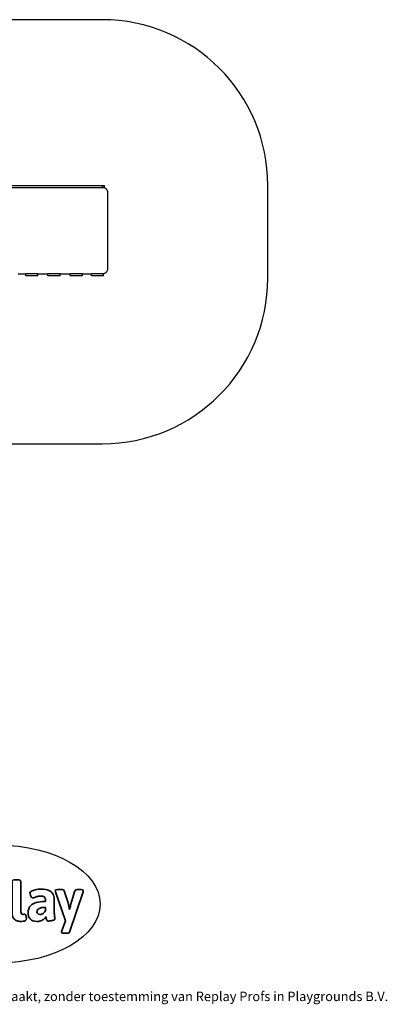
# Model space of a CAD drawing. Units: millimetres. Extents: x -4534 to 4839, y -3372 to 5540.
# Drawn here: x 1511 to 4839, y -3372 to 5540 of the extents above; entities that cross this region are included whole.
import ezdxf

# ---------------------------------------------------------------- set-up
doc = ezdxf.new("R2010")
doc.units = ezdxf.units.MM
doc.layers.add('Logo-Copywrite', color=7, linetype='Continuous')
doc.layers.add('Opvangzone', color=7, linetype='Continuous', true_color=0x00a19a)
doc.layers.add('Toestel 2D', color=7, linetype='Continuous', lineweight=20)
doc.styles.get("Standard").update_dxf_attribs({"font": 'arial.ttf'})

# ---------------------------------------------------------------- blocks, each defined once
blk = doc.blocks.new('onderschrift')
at = {"layer": 'Logo-Copywrite'}
blk.add_ellipse((1314.4, -2464.5), major_axis=(924.9, 0), ratio=0.576701, dxfattribs=at)
at = {"layer": 'Logo-Copywrite', "lineweight": 35}
for points, knots in [([(1520.3, -2622), (1507.7, -2622), (1496.3, -2620.3), (1486.4, -2616.8), (1476.4, -2613.4), (1468.1, -2608.1), (1461.4, -2600.8), (1454.7, -2593.6), (1449.6, -2584.4), (1446.2, -2573.4), (1442.7, -2562.3), (1441, -2549.2), (1441, -2534), (1441, -2534), (1441, -2262.1), (1441, -2262.1), (1441, -2250.5), (1451.9, -2244.7), (1473.6, -2244.7), (1473.6, -2244.7), (1488.8, -2244.7), (1488.8, -2244.7), (1510.6, -2244.7), (1521.4, -2250.5), (1521.4, -2262.1), (1521.4, -2262.1), (1521.4, -2535.1), (1521.4, -2535.1), (1521.4, -2543), (1523, -2548.9), (1526, -2552.7), (1529.1, -2556.5), (1534.1, -2558.4), (1541, -2558.4), (1543.5, -2558.4), (1546.2, -2558.1), (1549.1, -2557.3), (1552, -2556.6), (1554.2, -2556.3), (1555.7, -2556.3), (1559.3, -2556.3), (1562.4, -2559.3), (1564.9, -2565.2), (1567.4, -2571.2), (1569.3, -2577.4), (1570.6, -2583.7), (1571.9, -2590), (1572.5, -2593.9), (1572.5, -2595.4), (1572.5, -2603.7), (1569.3, -2609.8), (1563, -2613.6), (1556.6, -2617.4), (1549.4, -2619.7), (1541.3, -2620.6), (1533.1, -2621.5), (1526.1, -2622), (1520.3, -2622)], [0, 0, 0, 0, 1, 1, 1, 2, 2, 2, 3, 3, 3, 4, 4, 4, 5, 5, 5, 6, 6, 6, 7, 7, 7, 8, 8, 8, 9, 9, 9, 10, 10, 10, 11, 11, 11, 12, 12, 12, 13, 13, 13, 14, 14, 14, 15, 15, 15, 16, 16, 16, 17, 17, 17, 18, 18, 18, 19, 19, 19, 19]), ([(1667.5, -2622), (1638.2, -2622), (1617.5, -2614.3), (1605.3, -2598.9), (1593.2, -2583.5), (1587.1, -2564.8), (1587.1, -2542.7), (1587.1, -2531.5), (1588.8, -2520), (1592.3, -2508.2), (1595.7, -2496.4), (1602.7, -2485.5), (1613.2, -2475.3), (1623.7, -2465.2), (1639.4, -2457), (1660.2, -2450.9), (1681, -2444.7), (1708.6, -2441.6), (1743, -2441.6), (1743, -2441.6), (1743, -2423.7), (1743, -2423.7), (1743, -2413.2), (1739.7, -2405.4), (1733, -2400.4), (1726.3, -2395.3), (1715.5, -2392.7), (1700.7, -2392.7), (1687.6, -2392.7), (1676.3, -2394.2), (1666.7, -2397.1), (1657.1, -2400), (1649.3, -2402.9), (1643.4, -2405.8), (1637.4, -2408.7), (1633.3, -2410.1), (1631.1, -2410.1), (1627.5, -2410.1), (1623.4, -2407.3), (1618.9, -2401.7), (1614.4, -2396.1), (1610.6, -2389.8), (1607.5, -2382.7), (1604.4, -2375.6), (1602.9, -2370.3), (1602.9, -2366.7), (1602.9, -2360.5), (1607.3, -2354.5), (1616.2, -2348.7), (1625.1, -2343), (1637.4, -2338.2), (1653.1, -2334.6), (1668.9, -2331), (1686.7, -2329.2), (1706.6, -2329.2), (1735.2, -2329.2), (1758.1, -2333.1), (1775.1, -2340.9), (1792.1, -2348.7), (1804.4, -2359.3), (1812, -2372.9), (1819.6, -2386.5), (1823.4, -2402.2), (1823.4, -2419.9), (1823.4, -2419.9), (1823.4, -2522), (1823.4, -2522), (1823.4, -2540.9), (1824, -2555.3), (1825.1, -2565.2), (1826.1, -2575.2), (1827.2, -2582.6), (1828.3, -2587.5), (1829.4, -2592.4), (1829.9, -2596.8), (1829.9, -2600.8), (1829.9, -2604.1), (1827.5, -2606.8), (1822.6, -2609), (1817.7, -2611.1), (1811.8, -2612.9), (1804.7, -2614.4), (1797.6, -2615.8), (1790.7, -2616.8), (1784, -2617.4), (1777.3, -2617.9), (1772.4, -2618.2), (1769.1, -2618.2), (1763.3, -2618.2), (1759.1, -2616.1), (1756.3, -2611.9), (1753.6, -2607.8), (1751.7, -2602.7), (1750.6, -2596.7), (1749.5, -2590.8), (1748.5, -2585.4), (1747.4, -2580.7), (1746.3, -2582.9), (1742.6, -2587.3), (1736.2, -2594), (1729.9, -2600.7), (1721, -2607.1), (1709.6, -2613), (1698.2, -2619), (1684.2, -2622), (1667.5, -2622)], [0, 0, 0, 0, 1, 1, 1, 2, 2, 2, 3, 3, 3, 4, 4, 4, 5, 5, 5, 6, 6, 6, 7, 7, 7, 8, 8, 8, 9, 9, 9, 10, 10, 10, 11, 11, 11, 12, 12, 12, 13, 13, 13, 14, 14, 14, 15, 15, 15, 16, 16, 16, 17, 17, 17, 18, 18, 18, 19, 19, 19, 20, 20, 20, 21, 21, 21, 22, 22, 22, 23, 23, 23, 24, 24, 24, 25, 25, 25, 26, 26, 26, 27, 27, 27, 28, 28, 28, 29, 29, 29, 30, 30, 30, 31, 31, 31, 32, 32, 32, 33, 33, 33, 34, 34, 34, 35, 35, 35, 35]), ([(1921.2, -2729.6), (1899.4, -2729.6), (1888.6, -2725.7), (1888.6, -2718.1), (1888.6, -2716.7), (1888.8, -2715.2), (1889.1, -2713.5), (1889.5, -2711.9), (1890, -2710.2), (1890.8, -2708.4), (1890.8, -2708.4), (1925.1, -2616.8), (1925.1, -2616.8), (1925.1, -2616.8), (1835.3, -2354.2), (1835.3, -2354.2), (1835, -2352.4), (1834.5, -2350.6), (1834, -2349), (1833.4, -2347.4), (1833.2, -2345.9), (1833.2, -2344.4), (1833.2, -2336.4), (1844.2, -2332.5), (1866.3, -2332.5), (1866.3, -2332.5), (1883.7, -2332.5), (1883.7, -2332.5), (1891.7, -2332.5), (1898.4, -2333.3), (1903.8, -2334.9), (1909.2, -2336.5), (1912.7, -2339.5), (1914.1, -2343.9), (1914.1, -2343.9), (1946.2, -2444.4), (1946.2, -2444.4), (1948, -2450.5), (1950.3, -2460.1), (1953.2, -2473.1), (1956.1, -2486.2), (1958.8, -2498.5), (1961.4, -2510.1), (1961.4, -2510.1), (1963.5, -2510.1), (1963.5, -2510.1), (1966.1, -2498.5), (1968.8, -2486.1), (1971.7, -2472.9), (1974.6, -2459.7), (1976.9, -2450.2), (1978.8, -2444.4), (1978.8, -2444.4), (2010.8, -2343.9), (2010.8, -2343.9), (2012.2, -2339.5), (2015.7, -2336.5), (2021.1, -2334.9), (2026.6, -2333.3), (2033.3, -2332.5), (2041.2, -2332.5), (2041.2, -2332.5), (2054.3, -2332.5), (2054.3, -2332.5), (2076, -2332.5), (2086.9, -2336.4), (2086.9, -2344.4), (2086.9, -2346.9), (2086.3, -2350.2), (2085.2, -2354.2), (2085.2, -2354.2), (1960.8, -2718.1), (1960.8, -2718.1), (1959.4, -2722.5), (1955.9, -2725.5), (1950.5, -2727.1), (1945.1, -2728.7), (1938.4, -2729.6), (1930.4, -2729.6), (1930.4, -2729.6), (1921.2, -2729.6), (1921.2, -2729.6)], [0, 0, 0, 0, 1, 1, 1, 2, 2, 2, 3, 3, 3, 4, 4, 4, 5, 5, 5, 6, 6, 6, 7, 7, 7, 8, 8, 8, 9, 9, 9, 10, 10, 10, 11, 11, 11, 12, 12, 12, 13, 13, 13, 14, 14, 14, 15, 15, 15, 16, 16, 16, 17, 17, 17, 18, 18, 18, 19, 19, 19, 20, 20, 20, 21, 21, 21, 22, 22, 22, 23, 23, 23, 24, 24, 24, 25, 25, 25, 26, 26, 26, 27, 27, 27, 27]), ([(1694.1, -2558.4), (1704.6, -2558.4), (1714.3, -2555.2), (1723.2, -2548.7), (1732.1, -2542.1), (1738.7, -2534), (1743, -2524.2), (1743, -2524.2), (1743, -2494.3), (1743, -2494.3), (1730, -2494.3), (1718.8, -2495.2), (1709.4, -2497), (1699.9, -2498.9), (1692.1, -2501.4), (1685.7, -2504.7), (1679.4, -2507.9), (1674.7, -2512.1), (1671.6, -2517.1), (1668.5, -2522.2), (1667, -2528), (1667, -2534.5), (1667, -2541.4), (1669.2, -2547.1), (1673.8, -2551.6), (1678.3, -2556.2), (1685.1, -2558.4), (1694.1, -2558.4)], [0, 0, 0, 0, 1, 1, 1, 2, 2, 2, 3, 3, 3, 4, 4, 4, 5, 5, 5, 6, 6, 6, 7, 7, 7, 8, 8, 8, 9, 9, 9, 9])]:
    blk.add_open_spline(points, degree=3, knots=knots, dxfattribs=at)
at = {"layer": 'Logo-Copywrite', "insert": (-4540.5, -3258), "char_height": 85, "attachment_point": 1}
blk.add_mtext_dynamic_manual_height_columns('{\\fAsap|b0|i0|c0|p2;Copyright © Replay Profs in Playgrounds B.V. Niets uit deze tekening mag worden gekopieerd of openbaar gemaakt, zonder toestemming van Replay Profs in Playgrounds B.V.}', width=10615.551, gutter_width=10, heights=[0], dxfattribs=at)
blk = doc.blocks.new('SPK-12068')
at = {"layer": 'Opvangzone', "linetype": 'Continuous', "lineweight": 25}
for p, q in [((2257.6, 5540), (-999.2, 5540)), ((3757.6, 3201.9), (3757.6, 4040)), ((1280.8, 1701.9), (2257.6, 1701.9))]:
    blk.add_line(p, q, dxfattribs=at)
for centre, start, end in [((2257.6, 4040), 0, 90), ((2257.6, 3201.9), 270, 0)]:
    blk.add_arc(centre, 1500, start, end, dxfattribs=at)
at = {"layer": 'Toestel 2D', "linetype": 'Continuous', "lineweight": 25}
for p, q in [((1200.8, 4039.9), (2257.6, 4039.9)), ((1200.8, 4020.9), (2257.6, 4020.9)), ((2257.6, 4039.9), (2257.6, 4020.9)), ((2257.6, 4039.9), (2275.7, 4039.9)), ((2257.6, 4020.9), (2275.7, 4020.9)), ((2275.7, 4039.9), (2275.7, 4020.9)), ((2309.1, 3290.9), (2309.1, 3970.9)), ((1496.3, 3240.9), (1564.8, 3240.9)), ((1564.8, 3221.9), (1564.8, 3240.9)), ((1674.8, 3240.9), (1564.8, 3240.9)), ((1674.8, 3221.9), (1564.8, 3221.9)), ((1674.8, 3221.9), (1674.8, 3240.9)), ((1674.8, 3240.9), (1766.1, 3240.9)), ((1766.1, 3221.9), (1766.1, 3240.9)), ((1876.1, 3240.9), (1766.1, 3240.9)), ((1876.1, 3221.9), (1766.1, 3221.9)), ((1876.1, 3221.9), (1876.1, 3240.9)), ((1876.1, 3240.9), (1968.4, 3240.9)), ((1968.4, 3221.9), (1968.4, 3240.9)), ((2078.4, 3240.9), (1968.4, 3240.9)), ((2078.4, 3221.9), (1968.4, 3221.9)), ((2078.4, 3221.9), (2078.4, 3240.9)), ((2078.4, 3240.9), (2160.6, 3240.9)), ((2160.6, 3221.9), (2160.6, 3240.9)), ((2270.6, 3240.9), (2160.6, 3240.9)), ((2270.6, 3221.9), (2160.6, 3221.9)), ((2270.6, 3221.9), (2270.6, 3240.9))]:
    blk.add_line(p, q, dxfattribs=at)
at = {"layer": 'Toestel 2D', "linetype": 'Continuous', "lineweight": 25, "flags": 128}
for points in [[(2309.1, 3970.9), (2308.9, 3975.3), (2308.3, 3979.6), (2307.5, 3983.9), (2306.2, 3988), (2304.7, 3992), (2302.8, 3995.9), (2300.6, 3999.6), (2298.1, 4003.1), (2295.3, 4006.3), (2292.3, 4009.2), (2289, 4011.9), (2285.6, 4014.2), (2281.9, 4016.2), (2278.1, 4017.9), (2274.2, 4019.2), (2270.2, 4020.2), (2266.2, 4020.7), (2262.1, 4020.9)], [(2262.1, 3240.9), (2266.2, 3241.1), (2270.2, 3241.7), (2274.2, 3242.6), (2278.1, 3243.9), (2281.9, 3245.6), (2285.6, 3247.6), (2289, 3250), (2292.3, 3252.6), (2295.3, 3255.6), (2298.1, 3258.8), (2300.6, 3262.2), (2302.8, 3265.9), (2304.7, 3269.8), (2306.2, 3273.8), (2307.5, 3278), (2308.3, 3282.2), (2308.9, 3286.6), (2309.1, 3290.9)]]:
    blk.add_lwpolyline(points, dxfattribs=at)

msp = doc.modelspace()

# ---------------------------------------------------------------- block references
for name in ['SPK-12068', 'onderschrift']:
    msp.add_blockref(name, (0, 0))

doc.saveas('drawing.dxf')
